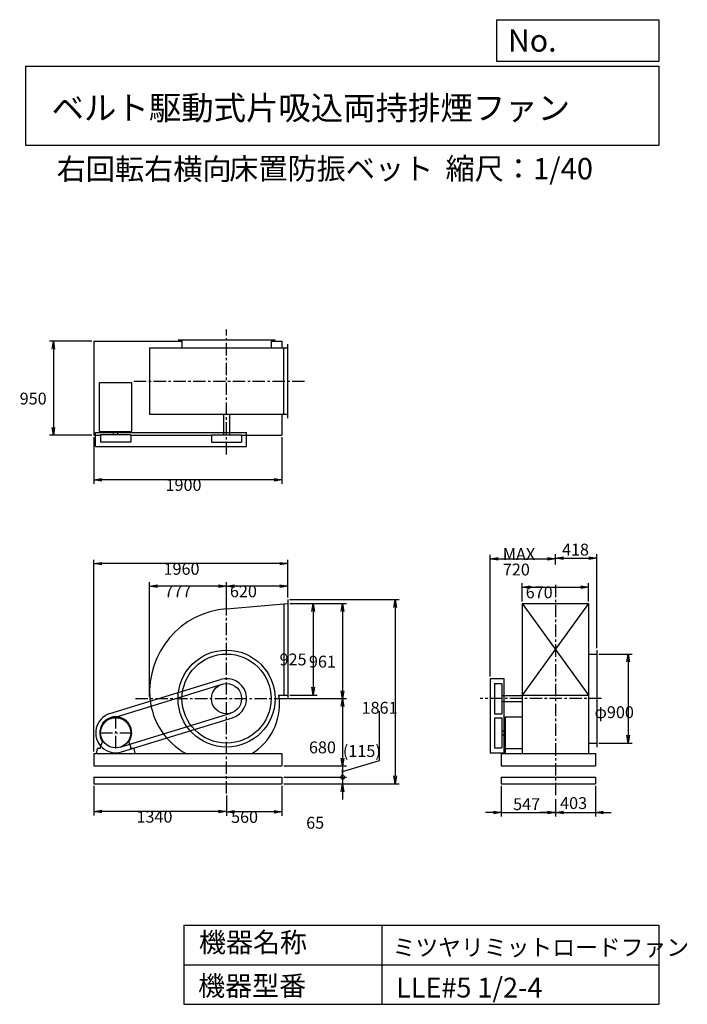
# Model space of a CAD drawing. Extents: x -2036 to 4710, y -10443 to -496.
import ezdxf

# ---------------------------------------------------------------- set-up
doc = ezdxf.new("R2010")
doc.units = 0
doc.header["$LTSCALE"] = 100
doc.linetypes.add('CENTER', pattern=[2, 1.25, -0.25, 0.25, -0.25])
doc.layers.get('0').update_dxf_attribs({"linetype": 'CONTINUOUS'})
doc.layers.get('DEFPOINTS').update_dxf_attribs({"linetype": 'CONTINUOUS'})
for name, color, linetype in [('1', 4, 'CONTINUOUS'), ('2', 3, 'CENTER'), ('3', 2, 'CONTINUOUS'), ('4', 7, 'CONTINUOUS')]:
    doc.layers.add(name, color=color, linetype=linetype)
doc.styles.get("Standard").update_dxf_attribs({"font": 'simplex.shx', "bigfont": 'extfont.shx'})
doc.dimstyles.get("Standard").update_dxf_attribs({"dimtxt": 2.5, "dimasz": 2.5, "dimexe": 1.25, "dimexo": 0.625, "dimtad": 1, "dimcen": 2.5, "dimazin": 3, "dimtfac": 1, "dimtmove": 0, "dimatfit": 3})

# ---------------------------------------------------------------- blocks, each defined once
blk = doc.blocks.new('_OPEN')
at = {"color": 0, "linetype": 'BYBLOCK'}
for p, q in [((-1, 0.166667), (0, 0)), ((0, 0), (-1, -0.166667)), ((0, 0), (-1, 0))]:
    blk.add_line(p, q, dxfattribs=at)
blk = doc.blocks.new('*D1')
at = {"layer": '3', "color": 0, "linetype": 'CONTINUOUS'}
for p, q in [((613.9, -8234.7), (613.9, -8538)), ((53.9, -8334.7), (53.9, -8538)), ((533.9, -8498), (133.9, -8498))]:
    blk.add_line(p, q, dxfattribs=at)
at = {"layer": 'DEFPOINTS', "color": 0, "linetype": 'CONTINUOUS'}
for p in [(613.9, -8214.7), (53.9, -8314.7), (53.9, -8498)]:
    blk.add_point(p, dxfattribs=at)
at = {"layer": '3', "color": 0, "linetype": 'CONTINUOUS', "xscale": 80, "yscale": 80, "zscale": 80, "rotation": 180}
blk.add_blockref('_OPEN', (53.9, -8498), dxfattribs=at)
at = {"layer": '3', "color": 0, "linetype": 'CONTINUOUS', "xscale": 80, "yscale": 80, "zscale": 80}
blk.add_blockref('_OPEN', (613.9, -8498), dxfattribs=at)
at = {"layer": '3', "color": 0}
blk.add_text('560', height=120, dxfattribs=at).set_placement((99.6, -8610.4))
blk = doc.blocks.new('*D2')
at = {"layer": '3', "color": 0, "linetype": 'CONTINUOUS'}
for p, q in [((-1286.1, -8234.7), (-1286.1, -8535.2)), ((53.9, -8334.7), (53.9, -8535.2)), ((-26.1, -8495.2), (-1206.1, -8495.2))]:
    blk.add_line(p, q, dxfattribs=at)
at = {"layer": 'DEFPOINTS', "color": 0, "linetype": 'CONTINUOUS'}
for p in [(-1286.1, -8214.7), (53.9, -8314.7), (-1286.1, -8495.2)]:
    blk.add_point(p, dxfattribs=at)
at = {"layer": '3', "color": 0, "linetype": 'CONTINUOUS', "xscale": 80, "yscale": 80, "zscale": 80, "rotation": 180}
blk.add_blockref('_OPEN', (-1286.1, -8495.2), dxfattribs=at)
at = {"layer": '3', "color": 0, "linetype": 'CONTINUOUS', "xscale": 80, "yscale": 80, "zscale": 80}
blk.add_blockref('_OPEN', (53.9, -8495.2), dxfattribs=at)
at = {"layer": '3', "color": 0}
blk.add_text('1340', height=120, dxfattribs=at).set_placement((-856.1, -8607.6))
blk = doc.blocks.new('*D3')
at = {"layer": '3', "color": 0, "linetype": 'CONTINUOUS'}
for p, q in [((693.9, -6393.7), (969.9, -6393.7)), ((929.9, -6473.7), (929.9, -7238.7)), ((693.9, -7318.7), (969.9, -7318.7))]:
    blk.add_line(p, q, dxfattribs=at)
at = {"layer": 'DEFPOINTS', "color": 0, "linetype": 'CONTINUOUS'}
for p in [(673.9, -6393.7), (673.9, -7318.7), (929.9, -7318.7)]:
    blk.add_point(p, dxfattribs=at)
at = {"layer": '3', "color": 0, "linetype": 'CONTINUOUS', "xscale": 80, "yscale": 80, "zscale": 80}
for p, rotation in [((929.9, -6393.7), 90), ((929.9, -7318.7), 270)]:
    blk.add_blockref('_OPEN', p, dxfattribs=dict(at, rotation=rotation))
at = {"layer": '3', "color": 0}
blk.add_text('925', height=120, dxfattribs=at).set_placement((589.9, -7019))
blk = doc.blocks.new('*D4')
at = {"layer": '3', "color": 0, "linetype": 'CONTINUOUS'}
for p, q in [((693.9, -6393.7), (1266.7, -6393.7)), ((1226.7, -6473.7), (1226.7, -7274.7)), ((606.9, -7354.7), (1266.7, -7354.7))]:
    blk.add_line(p, q, dxfattribs=at)
at = {"layer": 'DEFPOINTS', "color": 0, "linetype": 'CONTINUOUS'}
for p in [(673.9, -6393.7), (586.9, -7354.7), (1226.7, -7354.7)]:
    blk.add_point(p, dxfattribs=at)
at = {"layer": '3', "color": 0, "linetype": 'CONTINUOUS', "xscale": 80, "yscale": 80, "zscale": 80}
for p, rotation in [((1226.7, -6393.7), 90), ((1226.7, -7354.7), 270)]:
    blk.add_blockref('_OPEN', p, dxfattribs=dict(at, rotation=rotation))
at = {"layer": '3', "color": 0}
blk.add_text('961', height=120, dxfattribs=at).set_placement((886.7, -7041))
blk = doc.blocks.new('*D5')
at = {"layer": '3', "color": 0, "linetype": 'CONTINUOUS'}
for p, q in [((606.9, -7354.7), (1266.7, -7354.7)), ((1226.7, -7434.7), (1226.7, -7954.7)), ((633.9, -8034.7), (1266.7, -8034.7))]:
    blk.add_line(p, q, dxfattribs=at)
at = {"layer": 'DEFPOINTS', "color": 0, "linetype": 'CONTINUOUS'}
for p in [(586.9, -7354.7), (613.9, -8034.7), (1226.7, -8034.7)]:
    blk.add_point(p, dxfattribs=at)
at = {"layer": '3', "color": 0, "linetype": 'CONTINUOUS', "xscale": 80, "yscale": 80, "zscale": 80}
for p, rotation in [((1226.7, -7354.7), 90), ((1226.7, -8034.7), 270)]:
    blk.add_blockref('_OPEN', p, dxfattribs=dict(at, rotation=rotation))
at = {"layer": '3', "color": 0}
blk.add_text('680', height=120, dxfattribs=at).set_placement((886.7, -7907.1))
blk = doc.blocks.new('*D6')
at = {"layer": '3', "color": 0, "linetype": 'CONTINUOUS'}
for p, q in [((693.9, -6353.7), (1798.6, -6353.7)), ((1758.6, -6433.7), (1758.6, -8134.7)), ((633.9, -8214.7), (1798.6, -8214.7))]:
    blk.add_line(p, q, dxfattribs=at)
at = {"layer": 'DEFPOINTS', "color": 0, "linetype": 'CONTINUOUS'}
for p in [(673.9, -6353.7), (613.9, -8214.7), (1758.6, -8214.7)]:
    blk.add_point(p, dxfattribs=at)
at = {"layer": '3', "color": 0, "linetype": 'CONTINUOUS', "xscale": 80, "yscale": 80, "zscale": 80}
for p, rotation in [((1758.6, -6353.7), 90), ((1758.6, -8214.7), 270)]:
    blk.add_blockref('_OPEN', p, dxfattribs=dict(at, rotation=rotation))
at = {"layer": '3', "color": 0}
blk.add_text('1861', height=120, dxfattribs=at).set_placement((1418.6, -7507.5))
blk = doc.blocks.new('*D7')
at = {"layer": '3', "color": 0, "linetype": 'CONTINUOUS'}
for p, q in [((53.9, -6426.4), (53.9, -6178.7)), ((593.9, -6218.7), (133.9, -6218.7)), ((673.9, -6333.7), (673.9, -6178.7))]:
    blk.add_line(p, q, dxfattribs=at)
at = {"layer": 'DEFPOINTS', "color": 0, "linetype": 'CONTINUOUS'}
for p in [(53.9, -6218.7), (673.9, -6353.7), (53.9, -6446.4)]:
    blk.add_point(p, dxfattribs=at)
at = {"layer": '3', "color": 0, "linetype": 'CONTINUOUS', "xscale": 80, "yscale": 80, "zscale": 80, "rotation": 180}
blk.add_blockref('_OPEN', (53.9, -6218.7), dxfattribs=at)
at = {"layer": '3', "color": 0, "linetype": 'CONTINUOUS', "xscale": 80, "yscale": 80, "zscale": 80}
blk.add_blockref('_OPEN', (673.9, -6218.7), dxfattribs=at)
at = {"layer": '3', "color": 0}
blk.add_text('620', height=120, dxfattribs=at).set_placement((88.2, -6331.1))
blk = doc.blocks.new('*D8')
at = {"layer": '3', "color": 0, "linetype": 'CONTINUOUS'}
for p, q in [((-723.1, -7334.7), (-723.1, -6178.7)), ((-26.1, -6218.7), (-643.1, -6218.7)), ((53.9, -6426.4), (53.9, -6178.7))]:
    blk.add_line(p, q, dxfattribs=at)
at = {"layer": 'DEFPOINTS', "color": 0, "linetype": 'CONTINUOUS'}
for p in [(-723.1, -6218.7), (53.9, -6446.4), (-723.1, -7354.7)]:
    blk.add_point(p, dxfattribs=at)
at = {"layer": '3', "color": 0, "linetype": 'CONTINUOUS', "xscale": 80, "yscale": 80, "zscale": 80, "rotation": 180}
blk.add_blockref('_OPEN', (-723.1, -6218.7), dxfattribs=at)
at = {"layer": '3', "color": 0, "linetype": 'CONTINUOUS', "xscale": 80, "yscale": 80, "zscale": 80}
blk.add_blockref('_OPEN', (53.9, -6218.7), dxfattribs=at)
at = {"layer": '3', "color": 0}
blk.add_text('777', height=120, dxfattribs=at).set_placement((-574.6, -6331.1))
blk = doc.blocks.new('*D9')
at = {"layer": '3', "color": 0, "linetype": 'CONTINUOUS'}
for p, q in [((-1286.1, -4714.4), (-1286.1, -5184)), ((613.9, -4714.4), (613.9, -5184)), ((533.9, -5144), (-1206.1, -5144))]:
    blk.add_line(p, q, dxfattribs=at)
at = {"layer": 'DEFPOINTS', "color": 0, "linetype": 'CONTINUOUS'}
for p in [(-1286.1, -4694.4), (613.9, -4694.4), (-1286.1, -5144)]:
    blk.add_point(p, dxfattribs=at)
at = {"layer": '3', "color": 0, "linetype": 'CONTINUOUS', "xscale": 80, "yscale": 80, "zscale": 80, "rotation": 180}
blk.add_blockref('_OPEN', (-1286.1, -5144), dxfattribs=at)
at = {"layer": '3', "color": 0, "linetype": 'CONTINUOUS', "xscale": 80, "yscale": 80, "zscale": 80}
blk.add_blockref('_OPEN', (613.9, -5144), dxfattribs=at)
at = {"layer": '3', "color": 0}
blk.add_text('1900', height=120, dxfattribs=at).set_placement((-562.4, -5256.4))
blk = doc.blocks.new('*D10')
at = {"layer": '3', "color": 0, "linetype": 'CONTINUOUS'}
for p, q in [((-1306.1, -3744.4), (-1736.2, -3744.4)), ((-1696.2, -3824.4), (-1696.2, -4614.4)), ((-1306.1, -4694.4), (-1736.2, -4694.4))]:
    blk.add_line(p, q, dxfattribs=at)
at = {"layer": 'DEFPOINTS', "color": 0, "linetype": 'CONTINUOUS'}
for p in [(-1286.1, -3744.4), (-1696.2, -4694.4), (-1286.1, -4694.4)]:
    blk.add_point(p, dxfattribs=at)
at = {"layer": '3', "color": 0, "linetype": 'CONTINUOUS', "xscale": 80, "yscale": 80, "zscale": 80}
for p, rotation in [((-1696.2, -3744.4), 90), ((-1696.2, -4694.4), 270)]:
    blk.add_blockref('_OPEN', p, dxfattribs=dict(at, rotation=rotation))
at = {"layer": '3', "color": 0}
blk.add_text('950', height=120, dxfattribs=at).set_placement((-2036.2, -4383.7))
blk = doc.blocks.new('*D11')
at = {"layer": '3', "color": 0, "linetype": 'CONTINUOUS'}
for p, q in [((3815.5, -6904.7), (4153, -6904.7)), ((4113, -6984.7), (4113, -7724.7)), ((3815.5, -7804.7), (4153, -7804.7))]:
    blk.add_line(p, q, dxfattribs=at)
at = {"layer": 'DEFPOINTS', "color": 0, "linetype": 'CONTINUOUS'}
for p in [(3795.5, -6904.7), (3795.5, -7804.7), (4113, -7804.7)]:
    blk.add_point(p, dxfattribs=at)
at = {"layer": '3', "color": 0, "linetype": 'CONTINUOUS', "xscale": 80, "yscale": 80, "zscale": 80}
for p, rotation in [((4113, -6904.7), 90), ((4113, -7804.7), 270)]:
    blk.add_blockref('_OPEN', p, dxfattribs=dict(at, rotation=rotation))
at = {"layer": '3', "color": 0}
blk.add_text('φ900', height=120, dxfattribs=at).set_placement((3773, -7552))
blk = doc.blocks.new('*D12')
at = {"layer": '3', "color": 0, "linetype": 'CONTINUOUS'}
for p, q in [((2830.5, -8234.7), (2830.5, -8545.6)), ((3377.5, -8370.8), (3377.5, -8545.6)), ((2750.5, -8505.6), (2670.5, -8505.6)), ((2830.5, -8505.6), (3377.5, -8505.6)), ((3457.5, -8505.6), (3537.5, -8505.6))]:
    blk.add_line(p, q, dxfattribs=at)
at = {"layer": 'DEFPOINTS', "color": 0, "linetype": 'CONTINUOUS'}
for p in [(2830.5, -8214.7), (3377.5, -8350.8), (3377.5, -8505.6)]:
    blk.add_point(p, dxfattribs=at)
at = {"layer": '3', "color": 0, "linetype": 'CONTINUOUS', "xscale": 80, "yscale": 80, "zscale": 80}
blk.add_blockref('_OPEN', (2830.5, -8505.6), dxfattribs=at)
at = {"layer": '3', "color": 0, "linetype": 'CONTINUOUS', "xscale": 80, "yscale": 80, "zscale": 80, "rotation": 180}
blk.add_blockref('_OPEN', (3377.5, -8505.6), dxfattribs=at)
at = {"layer": '3', "color": 0}
blk.add_text('547', height=120, dxfattribs=at).set_placement((2949.7, -8480.6))
blk = doc.blocks.new('*D13')
at = {"layer": '3', "color": 0, "linetype": 'CONTINUOUS'}
for p, q in [((3780.5, -8234.7), (3780.5, -8545.6)), ((3377.5, -8370.8), (3377.5, -8545.6)), ((3297.5, -8505.6), (3217.5, -8505.6)), ((3377.5, -8505.6), (3780.5, -8505.6)), ((3860.5, -8505.6), (3940.5, -8505.6))]:
    blk.add_line(p, q, dxfattribs=at)
at = {"layer": 'DEFPOINTS', "color": 0, "linetype": 'CONTINUOUS'}
for p in [(3780.5, -8214.7), (3377.5, -8350.8), (3780.5, -8505.6)]:
    blk.add_point(p, dxfattribs=at)
at = {"layer": '3', "color": 0, "linetype": 'CONTINUOUS', "xscale": 80, "yscale": 80, "zscale": 80}
blk.add_blockref('_OPEN', (3377.5, -8505.6), dxfattribs=at)
at = {"layer": '3', "color": 0, "linetype": 'CONTINUOUS', "xscale": 80, "yscale": 80, "zscale": 80, "rotation": 180}
blk.add_blockref('_OPEN', (3780.5, -8505.6), dxfattribs=at)
at = {"layer": '3', "color": 0}
blk.add_text('403', height=120, dxfattribs=at).set_placement((3424.7, -8469.9))
blk = doc.blocks.new('*D14')
at = {"layer": '3', "color": 0, "linetype": 'CONTINUOUS'}
for p, q in [((2717.5, -7132.3), (2717.5, -5902.4)), ((2797.5, -5942.4), (3297.5, -5942.4)), ((3377.5, -5999.2), (3377.5, -5902.4))]:
    blk.add_line(p, q, dxfattribs=at)
at = {"layer": 'DEFPOINTS', "color": 0, "linetype": 'CONTINUOUS'}
for p in [(3377.5, -5942.4), (3377.5, -6019.2), (2717.5, -7152.3)]:
    blk.add_point(p, dxfattribs=at)
at = {"layer": '3', "color": 0, "linetype": 'CONTINUOUS', "xscale": 80, "yscale": 80, "zscale": 80, "rotation": 180}
blk.add_blockref('_OPEN', (2717.5, -5942.4), dxfattribs=at)
at = {"layer": '3', "color": 0, "linetype": 'CONTINUOUS', "xscale": 80, "yscale": 80, "zscale": 80}
blk.add_blockref('_OPEN', (3377.5, -5942.4), dxfattribs=at)
at = {"layer": '3', "color": 0}
for s, p in [('MAX', (2846, -5954.8)), ('720', (2846, -6110.8))]:
    blk.add_text(s, height=120, dxfattribs=at).set_placement(p)
blk = doc.blocks.new('*D15')
at = {"color": 0, "linetype": 'BYBLOCK'}
for p, q in [((3377.5, -5999.2), (3377.5, -5896.9)), ((3457.5, -5936.9), (3715.5, -5936.9)), ((3795.5, -6844.7), (3795.5, -5896.9))]:
    blk.add_line(p, q, dxfattribs=at)
at = {"layer": 'DEFPOINTS', "color": 0, "linetype": 'BYBLOCK'}
for p in [(3795.5, -5936.9), (3377.5, -6019.2), (3795.5, -6864.7)]:
    blk.add_point(p, dxfattribs=at)
at = {"color": 0, "linetype": 'BYBLOCK', "xscale": 80, "yscale": 80, "zscale": 80, "rotation": 180}
blk.add_blockref('_OPEN', (3377.5, -5936.9), dxfattribs=at)
at = {"color": 0, "linetype": 'BYBLOCK', "xscale": 80, "yscale": 80, "zscale": 80}
blk.add_blockref('_OPEN', (3795.5, -5936.9), dxfattribs=at)
at = {"layer": '3', "color": 0}
blk.add_text('418', height=120, dxfattribs=at).set_placement((3443.6, -5909.4))
blk = doc.blocks.new('*D16')
at = {"layer": '3', "color": 0, "linetype": 'CONTINUOUS'}
for p, q in [((3042.5, -6373.7), (3042.5, -6188.6)), ((3122.5, -6228.6), (3632.5, -6228.6)), ((3712.5, -6373.7), (3712.5, -6188.6))]:
    blk.add_line(p, q, dxfattribs=at)
at = {"layer": 'DEFPOINTS', "color": 0, "linetype": 'CONTINUOUS'}
for p in [(3712.5, -6228.6), (3042.5, -6393.7), (3712.5, -6393.7)]:
    blk.add_point(p, dxfattribs=at)
at = {"layer": '3', "color": 0, "linetype": 'CONTINUOUS', "xscale": 80, "yscale": 80, "zscale": 80, "rotation": 180}
blk.add_blockref('_OPEN', (3042.5, -6228.6), dxfattribs=at)
at = {"layer": '3', "color": 0, "linetype": 'CONTINUOUS', "xscale": 80, "yscale": 80, "zscale": 80}
blk.add_blockref('_OPEN', (3712.5, -6228.6), dxfattribs=at)
at = {"layer": '3', "color": 0}
blk.add_text('670', height=120, dxfattribs=at).set_placement((3076.8, -6341))
blk = doc.blocks.new('*D17')
at = {"layer": '3', "color": 0}
for p, q in [((-1286.1, -7889.7), (-1286.1, -5951.3)), ((673.9, -6333.7), (673.9, -5951.3)), ((593.9, -5991.3), (-1206.1, -5991.3))]:
    blk.add_line(p, q, dxfattribs=at)
at = {"layer": 'DEFPOINTS', "color": 0}
for p in [(-1286.1, -5991.3), (673.9, -6353.7), (-1286.1, -7909.7)]:
    blk.add_point(p, dxfattribs=at)
at = {"layer": '3', "color": 0, "xscale": 80, "yscale": 80, "zscale": 80, "rotation": 180}
blk.add_blockref('_OPEN', (-1286.1, -5991.3), dxfattribs=at)
at = {"layer": '3', "color": 0, "xscale": 80, "yscale": 80, "zscale": 80}
blk.add_blockref('_OPEN', (673.9, -5991.3), dxfattribs=at)
at = {"layer": '3', "color": 0}
blk.add_text('1960', height=120, dxfattribs=at).set_placement((-582.5, -6103.7))
blk = doc.blocks.new('*D18')
at = {"layer": '3', "color": 0}
for p, q in [((1601, -7980), (1601, -7482.8)), ((633.9, -8034.7), (1266.7, -8034.7)), ((1226.7, -8092.2), (1601, -7980)), ((1226.7, -8034.7), (1226.7, -8149.7)), ((633.9, -8149.7), (1266.7, -8149.7))]:
    blk.add_line(p, q, dxfattribs=at)
at = {"layer": 'DEFPOINTS', "color": 0}
for p in [(613.9, -8034.7), (613.9, -8149.7), (1226.7, -8149.7)]:
    blk.add_point(p, dxfattribs=at)
at = {"layer": '3', "color": 0}
blk.add_text('(115)', height=120, dxfattribs=at).set_placement((1229.5, -7943.8))
blk = doc.blocks.new('_NONE')
blk = doc.blocks.new('_DOTSMALL')
at = {"layer": '3', "color": 0, "const_width": 0.5}
blk.add_lwpolyline([(-0.0625, 0, 1), (0.0625, 0, 1)], format="xyb", close=True, dxfattribs=at)
blk = doc.blocks.new('*D19')
at = {"layer": '3', "color": 0}
for p, q in [((633.9, -8149.7), (1266.7, -8149.7)), ((1226.7, -8149.7), (1226.7, -8069.7)), ((1226.7, -8149.7), (1226.7, -8214.7)), ((633.9, -8214.7), (1266.7, -8214.7)), ((1226.7, -8294.7), (1226.7, -8374.7))]:
    blk.add_line(p, q, dxfattribs=at)
at = {"layer": 'DEFPOINTS', "color": 0}
for p in [(613.9, -8149.7), (613.9, -8214.7), (1226.7, -8214.7)]:
    blk.add_point(p, dxfattribs=at)
at = {"layer": '3', "color": 0, "xscale": 80, "yscale": 80, "zscale": 80}
for name, p, rotation in [('_DOTSMALL', (1226.7, -8149.7), 270), ('_OPEN', (1226.7, -8214.7), 90)]:
    blk.add_blockref(name, p, dxfattribs=dict(at, rotation=rotation))
at = {"layer": '3', "color": 0}
blk.add_text('65', height=120, dxfattribs=at).set_placement((858.8, -8668.6))

msp = doc.modelspace()

# ---------------------------------------------------------------- linework, layer by layer
at = {"layer": '1', "linetype": 'CONTINUOUS'}
for p, q in [((-1286.1, -3744.4), (-396.1, -3744.4)), ((-1286.1, -3744.4), (-1286.1, -4694.4)), ((-436.1, -3729.4), (543.9, -3729.4)), ((-396.1, -3729.4), (-396.1, -3812.4)), ((503.9, -3729.4), (503.9, -3812.4)), ((503.9, -3744.4), (613.9, -3744.4)), ((613.9, -3744.4), (613.9, -3812.4)), ((673.9, -4522.4), (673.9, -3772.4)), ((-723.1, -3812.4), (673.9, -3812.4)), ((-723.1, -3812.4), (-723.1, -4482.4)), ((633.9, -4482.4), (633.9, -3812.4)), ((-1228.1, -4654.9), (-1228.1, -4161.9)), ((-1228.1, -4161.9), (-904.1, -4161.9)), ((-904.1, -4654.9), (-904.1, -4161.9)), ((-723.1, -4482.4), (673.9, -4482.4)), ((23.9, -4482.4), (23.9, -4689.9)), ((83.9, -4482.4), (83.9, -4689.9)), ((613.9, -4482.4), (613.9, -4694.4)), ((-1268.5, -4667.4), (256.3, -4667.4)), ((-1268.5, -4807.4), (-1268.5, -4667.4)), ((-1228.1, -4654.9), (-904.1, -4654.9)), ((-1087.1, -4689.9), (-1087.1, -4654.9)), ((-1045.1, -4689.9), (-1045.1, -4654.9)), ((256.3, -4807.4), (256.3, -4667.4)), ((-1286.1, -4694.4), (-1218.5, -4694.4)), ((-913.7, -4689.9), (-1218.5, -4689.9)), ((-1218.5, -4689.9), (-1218.5, -4764.9)), ((-913.7, -4764.9), (-1218.5, -4764.9)), ((-913.7, -4689.9), (-913.7, -4764.9)), ((-913.7, -4694.4), (-98.5, -4694.4)), ((-98.5, -4689.9), (206.3, -4689.9)), ((-98.5, -4689.9), (-98.5, -4764.9)), ((-98.5, -4764.9), (206.3, -4764.9)), ((206.3, -4689.9), (206.3, -4764.9)), ((206.3, -4694.4), (613.9, -4694.4)), ((-1268.5, -4807.4), (256.3, -4807.4)), ((673.9, -6353.7), (673.9, -7358.7)), ((53.9, -6446.4), (673.9, -6393.7)), ((633.9, -6397.1), (633.9, -7318.7)), ((3042.5, -6393.7), (3042.5, -7909.7)), ((3042.5, -6393.7), (3712.5, -7318.7)), ((3712.5, -6393.7), (3042.5, -7318.7)), ((3042.5, -6393.7), (3712.5, -6393.7)), ((3712.5, -6393.7), (3712.5, -7909.7)), ((3712.5, -6904.7), (3795.5, -6904.7)), ((3795.5, -6864.7), (3795.5, -7844.7)), ((-1125.7, -7506.3), (-5.7, -7161.3)), ((2717.5, -7152.3), (2717.5, -7902.1)), ((2717.5, -7152.3), (2857.5, -7152.3)), ((2857.5, -7152.3), (2857.5, -7902.1)), ((-1111, -7554.1), (9, -7209.1)), ((2760, -7202.3), (2760, -7507.1)), ((2760, -7202.3), (2835, -7202.3)), ((2835, -7202.3), (2835, -7507.1)), ((581.5, -7318.7), (673.9, -7318.7)), ((2835, -7324.7), (3042.5, -7324.7)), ((3042.5, -7318.7), (3712.5, -7318.7)), ((2835, -7384.7), (3042.5, -7384.7)), ((-1021.3, -7845.4), (98.7, -7500.4)), ((-1006.5, -7893.2), (113.5, -7548.2)), ((2760, -7507.1), (2835, -7507.1)), ((2760, -7547.3), (2760, -7852.1)), ((2760, -7547.3), (2835, -7547.3)), ((2835, -7547.3), (2835, -7852.1)), ((2870, -7537.7), (2870, -7909.7)), ((2870, -7537.7), (3042.5, -7537.7)), ((2835, -7678.7), (2870, -7678.7)), ((2835, -7720.7), (2870, -7720.7)), ((-1220.1, -7841.7), (-1198.8, -7792.7)), ((-1220.1, -7859.7), (-1220.1, -7841.7)), ((-912.1, -7841.7), (-933.5, -7792.7)), ((-912.1, -7859.7), (-912.1, -7841.7)), ((2760, -7852.1), (2835, -7852.1)), ((3712.5, -7804.7), (3795.5, -7804.7)), ((-1286.1, -7909.7), (613.9, -7909.7)), ((-1286.1, -7909.7), (-1286.1, -8034.7)), ((-1253.6, -7859.7), (-1263.6, -7909.7)), ((-1263.6, -7909.7), (-868.6, -7909.7)), ((-1220.1, -7859.7), (-1253.6, -7859.7)), ((-878.6, -7859.7), (-912.1, -7859.7)), ((-868.6, -7909.7), (-878.6, -7859.7)), ((613.9, -7909.7), (613.9, -8034.7)), ((2717.5, -7902.1), (2857.5, -7902.1)), ((2830.5, -7909.7), (3780.5, -7909.7)), ((2830.5, -7909.7), (2830.5, -8034.7)), ((2870, -7859.7), (3042.5, -7859.7)), ((3780.5, -7909.7), (3780.5, -8034.7)), ((-1286.1, -8034.7), (613.9, -8034.7)), ((2830.5, -8034.7), (3780.5, -8034.7)), ((-1286.1, -8149.7), (613.9, -8149.7)), ((-1286.1, -8149.7), (-1286.1, -8214.7)), ((613.9, -8149.7), (613.9, -8214.7)), ((2830.5, -8149.7), (3780.5, -8149.7)), ((2830.5, -8149.7), (2830.5, -8214.7)), ((3780.5, -8149.7), (3780.5, -8214.7)), ((-1286.1, -8214.7), (613.9, -8214.7)), ((2830.5, -8214.7), (3780.5, -8214.7))]:
    msp.add_line(p, q, dxfattribs=at)
for centre, radius in [((53.9, -7354.7), 490), ((53.9, -7354.7), 450), ((53.9, -7354.7), 152.4), ((-1066.1, -7699.7), 152.4)]:
    msp.add_circle(centre, radius, dxfattribs=at)
for centre, radius, start, end in [((120.9, -7287.7), 844, 94.55315, 184.55315), ((53.9, -7354.7), 202.4, 287.1207, 107.1207), ((-13.1, -7287.7), 710, 185.41484, 241.17024), ((0.4, -7408.2), 589.5, 301.70983, 5.20704), ((107.4, -7408.2), 482.5, 6.36609, 10.68983), ((-1066.1, -7699.7), 202.4, 107.1207, 287.1207), ((-1066.1, -7699.7), 162, 324.97228, 215.02772)]:
    msp.add_arc(centre, radius, start, end, dxfattribs=at)
at = {"layer": '2', "linetype": 'CENTER'}
for p, q in [((53.9, -4887.1), (53.9, -3626.1)), ((-882.5, -4147.4), (842.6, -4147.4)), ((3377.5, -6206.2), (3377.5, -8350.8)), ((53.9, -8314.7), (53.9, -6374.6)), ((-864.8, -7354.7), (678.4, -7354.7)), ((3843.1, -7354.7), (2616.2, -7354.7)), ((-1066.1, -7857.1), (-1066.1, -7542.3)), ((-1223.5, -7699.7), (-908.7, -7699.7))]:
    msp.add_line(p, q, dxfattribs=at)
at = {"layer": '4', "linetype": 'CONTINUOUS'}
for p, q in [((2784.1, -917.7), (2784.1, -496.2)), ((2784.1, -496.2), (4421.6, -496.2)), ((4421.6, -496.2), (4421.6, -917.7)), ((-1978.4, -965.1), (4421.6, -965.1)), ((-1978.4, -965.1), (-1978.4, -1765.1)), ((4421.6, -917.7), (2784.1, -917.7)), ((4421.6, -965.1), (4421.6, -1765.1)), ((-1978.4, -1765.1), (4421.6, -1765.1)), ((-378.4, -9642.8), (-378.4, -10442.8)), ((-378.4, -9642.8), (4421.6, -9642.8)), ((1621.6, -9642.8), (1621.6, -10442.8)), ((4421.6, -9642.8), (4421.6, -10442.8)), ((-378.4, -10042.8), (4421.6, -10042.8)), ((-378.4, -10442.8), (4421.6, -10442.8))]:
    msp.add_line(p, q, dxfattribs=at)

# ---------------------------------------------------------------- texts
for s, height, p in [('No.', 224, (2897.5, -818.5)), ('ベルト駆動式片吸込両持排煙ファン', 240, (-1713.7, -1507.3)), ('右回転右横向', 216, (-1663.1, -2113.5)), ('床置防振ベット', 216, (80.3, -2109.1)), ('縮尺：1/40', 216, (2266.8, -2109.1)), ('機器名称', 200, (-224.4, -9916.6)), ('ミツヤリミットロードファン', 168.889, (1732.3, -9952.5)), ('機器型番', 200, (-233.4, -10356.2)), ('LLE#5 1/2-4', 200, (1768.2, -10374.1))]:
    msp.add_text(s, height=height, dxfattribs=at).set_placement(p)

# ---------------------------------------------------------------- dimensions: what is measured, and where the dimension line sits
at = {"layer": '3', "linetype": 'CONTINUOUS'}
for base, p1, p2, angle, override, picture, middle in [((-1696.2, -4694.4), (-1286.1, -3744.4), (-1286.1, -4694.4), 90, {"dimscale": 40, "dimdec": 0, "dimtofl": 1, "dimtmove": 0}, '*D10', (-1696.2, -4171.3)), ((-1286.1, -5144), (613.9, -4694.4), (-1286.1, -4694.4), 180, {"dimscale": 40, "dimdec": 0, "dimtofl": 1, "dimtmove": 0}, '*D9', (-322.4, -5144)), ((53.9, -6218.7), (673.9, -6353.7), (53.9, -6446.4), 180, {"dimscale": 40, "dimdec": 0, "dimtofl": 1, "dimtmove": 0}, '*D7', (328.2, -6218.7)), ((1758.6, -8214.7), (673.9, -6353.7), (613.9, -8214.7), 90, {"dimscale": 40, "dimdec": 0, "dimtofl": 1, "dimtmove": 0}, '*D6', (1758.6, -7295.1)), ((1226.7, -7354.7), (673.9, -6393.7), (586.9, -7354.7), 90, {"dimscale": 40, "dimdec": 0, "dimtofl": 1, "dimtmove": 0}, '*D4', (1226.7, -6828.6)), ((929.9, -7318.7), (673.9, -6393.7), (673.9, -7318.7), 90, {"dimscale": 40, "dimdec": 0, "dimtofl": 1, "dimtmove": 0}, '*D3', (929.9, -6806.6)), ((4113, -7804.7), (3795.5, -6904.7), (3795.5, -7804.7), 90, {"dimscale": 40, "dimdec": 0, "dimpost": 'φ<>', "dimtofl": 1, "dimtmove": 0}, '*D11', (4113, -7339.6)), ((53.9, -8498), (613.9, -8214.7), (53.9, -8314.7), 180, {"dimscale": 40, "dimdec": 0, "dimtofl": 1, "dimtmove": 0}, '*D1', (339.6, -8498))]:
    dim = msp.add_linear_dim(base=base, p1=p1, p2=p2, angle=angle, dimstyle='Standard', override=override, dxfattribs=at)
    dim.commit()
    dim.dimension.update_dxf_attribs({"geometry": picture, "text_midpoint": middle, "dimtype": 128})
dim = msp.add_linear_dim(base=(3377.5, -5942.4), p1=(2717.5, -7152.3), p2=(3377.5, -6019.2), text='MAX\\P720', dimstyle='Standard', override={"dimscale": 40, "dimdec": 0, "dimtofl": 1, "dimtmove": 0}, dxfattribs=at)
dim.commit()
dim.dimension.update_dxf_attribs({"geometry": '*D14', "text_midpoint": (3086, -5942.4), "dimtype": 128})
for base, p1, p2, override, picture, middle in [((3795.5, -5936.9), (3377.5, -6019.2), (3795.5, -6864.7), {"dimscale": 40, "dimdec": 0, "dimtofl": 1}, '*D15', (3586.5, -5849.4)), ((3712.5, -6228.6), (3042.5, -6393.7), (3712.5, -6393.7), {"dimscale": 40, "dimdec": 0, "dimtofl": 1, "dimtmove": 0}, '*D16', (3316.8, -6228.6)), ((3377.5, -8505.6), (2830.5, -8214.7), (3377.5, -8350.8), {"dimscale": 40, "dimdec": 0, "dimtofl": 1}, '*D12', (3104, -8420.6)), ((3780.5, -8505.6), (3377.5, -8350.8), (3780.5, -8214.7), {"dimscale": 40, "dimdec": 0, "dimtofl": 1}, '*D13', (3579, -8409.9))]:
    dim = msp.add_linear_dim(base=base, p1=p1, p2=p2, dimstyle='Standard', override=override, dxfattribs=at)
    dim.commit()
    dim.dimension.update_dxf_attribs({"geometry": picture, "text_midpoint": middle, "dimtype": 128})
at = {"layer": '3'}
for base, p1, p2, angle, override, picture, middle in [((-1286.1, -5991.3), (673.9, -6353.7), (-1286.1, -7909.7), 180, {"dimscale": 40, "dimdec": 0, "dimtofl": 1, "dimtmove": 0}, '*D17', (-342.5, -5991.3)), ((1226.7, -8214.7), (613.9, -8149.7), (613.9, -8214.7), 90, {"dimscale": 40, "dimdec": 0, "dimblk1": 'DOTSMALL', "dimtofl": 1, "dimtmove": 1}, '*D19', (1198.8, -8456.2))]:
    dim = msp.add_linear_dim(base=base, p1=p1, p2=p2, angle=angle, dimstyle='Standard', override=override, dxfattribs=at)
    dim.commit()
    dim.dimension.update_dxf_attribs({"geometry": picture, "text_midpoint": middle, "dimtype": 128})
at = {"layer": '3', "linetype": 'CONTINUOUS'}
for base, p1, p2, angle, picture, middle in [((-723.1, -6218.7), (53.9, -6446.4), (-723.1, -7354.7), 180, '*D8', (-334.6, -6118.7)), ((1226.7, -8034.7), (586.9, -7354.7), (613.9, -8034.7), 90, '*D5', (1126.7, -7694.7)), ((-1286.1, -8495.2), (53.9, -8314.7), (-1286.1, -8214.7), 180, '*D2', (-616.1, -8395.2))]:
    dim = msp.add_linear_dim(base=base, p1=p1, p2=p2, angle=angle, dimstyle='Standard', override={"dimscale": 40, "dimdec": 0, "dimtofl": 1, "dimtmove": 0}, dxfattribs=at)
    dim.commit()
    dim.dimension.update_dxf_attribs({"geometry": picture, "text_midpoint": middle})
at = {"layer": '3'}
dim = msp.add_linear_dim(base=(1226.7, -8149.7), p1=(613.9, -8034.7), p2=(613.9, -8149.7), angle=90, text='(<>)', dimstyle='Standard', override={"dimscale": 40, "dimdec": 0, "dimblk1": 'NONE', "dimblk2": 'NONE', "dimtofl": 1, "dimtmove": 1}, dxfattribs=at)
dim.commit()
dim.dimension.update_dxf_attribs({"geometry": '*D18', "text_midpoint": (1469.5, -7940)})

doc.saveas('drawing.dxf')
